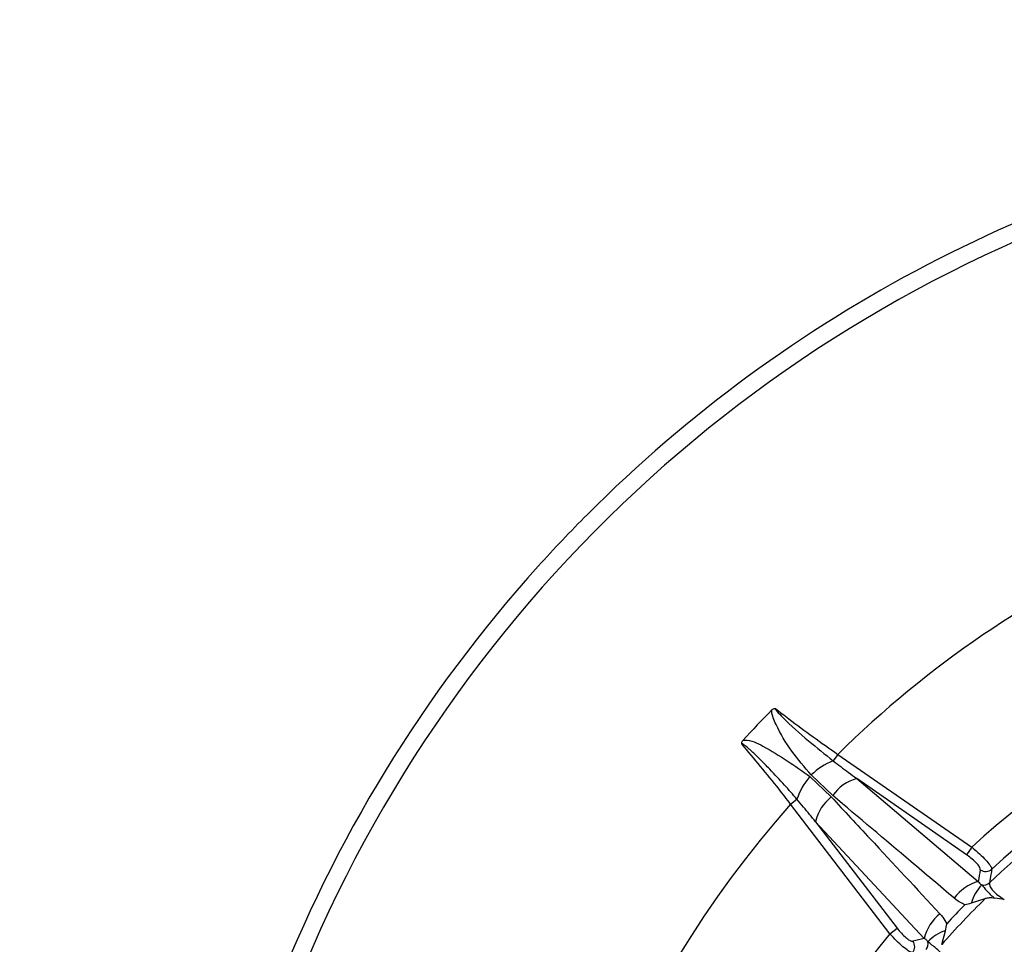
# Model space of a CAD drawing. Units: inches. Extents: x 0 to 16.8, y 0 to 10.8.
# Drawn here: x 1.3 to 1.6, y 7.6 to 7.9 of the extents above; entities that cross this region are included whole.
import ezdxf

# ---------------------------------------------------------------- set-up
doc = ezdxf.new("R2010")
doc.units = ezdxf.units.IN
doc.header["$MEASUREMENT"] = 0
doc.layers.add('DIMENSION', color=5, linetype='Continuous')
doc.styles.add('SLDTEXTSTYLE0', font='TXT', dxfattribs={"width": 0.605})
doc.dimstyles.new('SLDDIMSTYLE2', dxfattribs={"dimtxt": 0.1, "dimasz": 0.1, "dimexe": 0, "dimexo": 0.0625, "dimgap": 0.025, "dimtad": 0, "dimtih": 1, "dimtoh": 1, "dimlfac": 9.1428571429, "dimrnd": 1e-09, "dimzin": 12, "dimdsep": 46, "dimtxsty": 'SLDTEXTSTYLE0', "dimsah": 1, "dimcen": 0.09, "dimadec": 0, "dimazin": 3, "dimtfac": 1, "dimtofl": 0, "dimtmove": 0, "dimatfit": 3, "dimfxl": 1, "dimfrac": 2, "dimtolj": 1, "dimtzin": 12, "dimarcsym": 0})

# ---------------------------------------------------------------- blocks, each defined once
blk = doc.blocks.new('_D_4')
at = {"layer": 'DIMENSION'}
for p, q in [((0.7697621788, 8.0383847136), (0.7697621788, 9.6316632759)), ((7.9545349379, 5.4918154314), (7.9545349379, 9.6316632759)), ((0.7697621788, 9.5316632759), (4.294450285, 9.5316632759)), ((7.9545349379, 9.5316632759), (4.4298468317, 9.5316632759))]:
    blk.add_line(p, q, dxfattribs=at)
for centre, start, end in [((4.4660374495, 9.5202049466), 153.4349488229, 206.5650511771), ((4.2582596672, 9.5202049466), 333.4349488229, 26.5650511771)]:
    blk.add_arc(centre, 0.1715871643364472, start, end, dxfattribs=at)
for points in [[(0.7697621788, 9.5316632759), (0.8697621788, 9.5166632759), (0.8697621788, 9.5466632759)], [(7.9545349379, 9.5316632759), (7.8545349379, 9.5466632759), (7.8545349379, 9.5166632759)]]:
    blk.add_solid(points, dxfattribs=at)
at = {"layer": 'DIMENSION', "insert": (4.3125652241, 9.5723756124), "char_height": 0.1, "attachment_point": 1, "style": 'SLDTEXTSTYLE0'}
blk.add_mtext('C', dxfattribs=at)
blk = doc.blocks.new('_D_6')
at = {"layer": 'DIMENSION'}
for p, q in [((0.7697621788, 8.0383847136), (0.7697621788, 9.3122295513)), ((7.0524865004, 6.1415029314), (7.0524865004, 9.3122295513)), ((0.7697621788, 9.2122295513), (3.7937732861, 9.2122295513)), ((7.0524865004, 9.2122295513), (4.0284753931, 9.2122295513))]:
    blk.add_line(p, q, dxfattribs=at)
for centre, start, end in [((3.9653604506, 9.200771222), 153.4349488229, 206.5650511771), ((3.8568882286, 9.200771222), 333.4349488229, 26.5650511771)]:
    blk.add_arc(centre, 0.1715871643364469, start, end, dxfattribs=at)
for points in [[(0.7697621788, 9.2122295513), (0.8697621788, 9.1972295513), (0.8697621788, 9.2272295513)], [(7.0524865004, 9.2122295513), (6.9524865004, 9.2272295513), (6.9524865004, 9.1972295513)]]:
    blk.add_solid(points, dxfattribs=at)
at = {"layer": 'DIMENSION', "insert": (3.8118882251, 9.2529418879), "char_height": 0.1, "attachment_point": 1, "style": 'SLDTEXTSTYLE0'}
blk.add_mtext('AG', dxfattribs=at)

msp = doc.modelspace()

# ---------------------------------------------------------------- linework, layer by layer
at = {"color": 7, "linetype": 'Continuous', "lineweight": 25}
for p, q in [((1.4779087354, 7.7327979171), (1.4779142243, 7.7327966545)), ((1.4636473829, 7.7177625406), (1.4636458348, 7.717767956)), ((1.5505397329, 7.6632265002), (1.5492145718, 7.6613172056)), ((1.5505397329, 7.6632265002), (1.5893717797, 7.6362748081)), ((1.5424572526, 7.6567576711), (1.548639235, 7.6508598183)), ((1.5490570301, 7.651300335), (1.5428367806, 7.6572389447)), ((1.5560135266, 7.6562123446), (1.5912461031, 7.6263797935)), ((1.5878658141, 7.6341050101), (1.5560135266, 7.6562123446)), ((1.5368411567, 7.6487853077), (1.5386881693, 7.6502008278)), ((1.5656305868, 7.6112200053), (1.5368411567, 7.6487853077)), ((1.5755995154, 7.6098314963), (1.5440724595, 7.6436917027)), ((1.5440724595, 7.6436917027), (1.5677269492, 7.6128266229)), ((1.5893717797, 7.6362748081), (1.5878658141, 7.6341050101)), ((1.5893201454, 7.6201276191), (1.5932944951, 7.6213982228)), ((1.5656305868, 7.6112200053), (1.5677269492, 7.6128266229)), ((1.580652159, 7.6080526615), (1.5817126467, 7.6120791226))]:
    msp.add_line(p, q, dxfattribs=at)
for radius in [0.6624591759696322, 0.6487919859797322, 0.6473412001415457, 0.6336740101516452]:
    msp.add_circle((1.76281405, 7.4481503945), radius, dxfattribs=at)
for centre, radius, start, end in [((1.8341519088, 7.5233248123), 1.015667524483947, 91.5, 181.5), ((1.8341519088, 7.5233248123), 1.008632748953344, 91.5, 181.5), ((1.8341519088, 7.5233248123), 0.9474037377985912, 91.5, 181.5), ((1.76281405, 7.4481503945), 0.4027347147292579, 100.103343894, 135.0259333125), ((1.76281405, 7.4481503945), 0.3978009130605966, 99.8741354959, 203.1258645041), ((1.76281405, 7.4481503945), 0.3021888762295208, 93.3990372351, 134.6243636247), ((1.76281405, 7.4481503945), 0.4027299393136264, 135.0255084502, 137.9744915498), ((1.76281405, 7.4481503945), 0.4027347147292575, 137.9740666875, 180.0259333125), ((1.76281405, 7.4481503945), 0.2558769550163997, 98.9556101127, 132.6746670314), ((1.76281405, 7.4481503945), 0.247259887177542, 98.9556101127, 132.6848686515), ((1.76281405, 7.4481503945), 0.2448624595495417, 98.7796328943, 133.4241288584), ((1.76281405, 7.4481503945), 0.3248437500000003, 135.4344833797, 137.5661831682), ((1.5553759391, 7.6446556599), 0.0177642773797719, 110.2941751409, 134.899362854), ((1.5555684393, 7.6448592251), 0.017705260079194, 137.7761517812, 162.4405142027), ((1.5593796871, 7.644063137), 0.0126069140778981, 105.486366875, 144.9657652037), ((1.5563511523, 7.6409077949), 0.0125903311278634, 127.7724438964, 167.2254843336), ((1.76281405, 7.4481503945), 0.3021888762295212, 138.399037235, 179.6243636247), ((1.5933859208, 7.6320662782), 0.0028056020458933, 236.7773344141, 309.7614135253), ((1.5946007272, 7.6142593924), 0.0125760735124699, 105.4707584727, 144.9001310139), ((1.5999993106, 7.6175253639), 0.0109916469084303, 134.6169609354, 166.3052906591), ((1.5926881716, 7.6280922609), 0.0027731689671763, 261.5188962221, 310.7178026755), ((1.76281405, 7.4481503945), 0.2423874780271499, 134.376819632, 138.723239505), ((1.76281405, 7.4481503945), 0.2453361836283321, 135.6565942824, 137.4390898071), ((1.5878462317, 7.6070581988), 0.0125568005672523, 127.8445984721, 167.2404379904), ((1.76281405, 7.4481503945), 0.2558769550163985, 140.4094438401, 177.6746670314), ((1.584859276, 7.6015758709), 0.0109644686401169, 106.6774903759, 138.3586501554), ((1.5700246113, 7.6074081487), 0.0028052778893684, 323.3165891825, 35.950555637), ((1.5739473786, 7.6083106073), 0.0027731890174587, 322.3658112856, 11.4555637185)]:
    msp.add_arc(centre, radius, start, end, dxfattribs=at)
for centre, major_axis, start_param, end_param in [((1.9030704933, 7.650232132), (0.2154243373376233, 0.3103837754851889), 2.11096689533847, 2.120521643266572), ((1.5685778377, 7.2992909552), (0.2983500007275413, 0.2286505348294572), 1.027029712353987, 1.036622593723415)]:
    msp.add_ellipse(centre, major_axis=major_axis, ratio=0.7529644017, start_param=start_param, end_param=end_param, dxfattribs=at)
for points, knots in [([(1.531379605356694, 7.676101178116159), (1.531479625760296, 7.676191922281824), (1.531680295288181, 7.676373981024109), (1.532017829263777, 7.676524208110621), (1.532275366262691, 7.676548273016913), (1.532407224197764, 7.676528097829864), (1.532448237623648, 7.676517489034926), (1.532461117637205, 7.676514157408278)], [0, 0, 0, 0, 0.331869298903447, 0.6658247030827666, 0.8933040658577064, 0.9664927996490436, 1, 1, 1, 1]), ([(1.542836780647532, 7.657238944730097), (1.540888876243917, 7.659500404918644), (1.536997702297082, 7.664017944358026), (1.533517625932991, 7.669776245701744), (1.531793059319342, 7.673777134336152), (1.531352786442237, 7.675217880677646), (1.531376926232751, 7.676012939521744), (1.531379605356694, 7.676101178116159)], [0, 0, 0, 0, 0.4026267912458042, 0.8042955688619725, 0.8960552854090851, 0.988463828079285, 0.9999999999999999, 0.9999999999999999, 0.9999999999999999, 0.9999999999999999]), ([(1.532461117637205, 7.676514157408278), (1.532453948614251, 7.676510046153106), (1.532439565966444, 7.676501798064689), (1.532424504227052, 7.676480099505613), (1.532416430426911, 7.676448239414957), (1.532422590057789, 7.676377076845244), (1.532536635823289, 7.676126713177539), (1.533224011205135, 7.675274659402749), (1.536306575490408, 7.672148907168399), (1.541731539612467, 7.667295653512022), (1.546811831892662, 7.66323683588788), (1.549214571777406, 7.661317205588569)], [0, 0, 0, 0, 0.0010634625850052, 0.0021335414759451, 0.0033175705701323, 0.0053087105183662, 0.0114573759089257, 0.0396427853291293, 0.1515002345836692, 0.5986994219783008, 1, 1, 1, 1]), ([(1.532461117637205, 7.676514157408278), (1.533737662846159, 7.675516302490682), (1.539539921193215, 7.670980770192918), (1.545719619651175, 7.666624418319508), (1.550539732929119, 7.663226500176535)], [0, 0, 0, 0, 0.2200083368576454, 1, 1, 1, 1]), ([(1.522706330968825, 7.666234701408958), (1.522702341403765, 7.666247393835015), (1.52266721276776, 7.666359152286975), (1.522658947480196, 7.66659475037907), (1.522774222358686, 7.666973295931004), (1.52295279709801, 7.667198615580984), (1.523060772126661, 7.667334854870788)], [0, 0, 0, 0, 0.0335996427765313, 0.2958491974880869, 0.5742359565288779, 1, 1, 1, 1]), ([(1.538688169300089, 7.650200827833179), (1.537498471687575, 7.651572038434669), (1.534914801370114, 7.65454990112246), (1.531323529029969, 7.658392593528571), (1.528327893349982, 7.661442109240092), (1.526395650606442, 7.663321044174063), (1.525149857318748, 7.664480482048832), (1.524343196396761, 7.665195191756774), (1.523817165970137, 7.665634664062131), (1.523470902951305, 7.665903678602675), (1.523240274988319, 7.666067244388931), (1.523084406506398, 7.666165632960714), (1.522977042983922, 7.666223925074682), (1.522894130054971, 7.666260415769756), (1.522830864169183, 7.666279995984781), (1.522780738099726, 7.666284263443747), (1.522749391824479, 7.666278737650354), (1.522726855672614, 7.666266047615901), (1.522713404638865, 7.666250464164598), (1.522708307482971, 7.666239105814215), (1.522706330968825, 7.666234701408958)], [0, 0, 0, 0, 0.2364224036044023, 0.5134393312640587, 0.6891417920286033, 0.800436688803073, 0.8709593579814144, 0.9157487905129721, 0.9443037206421766, 0.9626079181722464, 0.974432490489795, 0.9821572475883511, 0.9872860429598957, 0.9907699138907401, 0.99426911413565, 0.9960650576119152, 0.997398774882293, 0.998384853805316, 0.9993736979270688, 1, 1, 1, 1]), ([(1.536841156687531, 7.648785307737089), (1.535733035302917, 7.650235724244236), (1.531148111639876, 7.656236916042553), (1.526347040474976, 7.661922929563385), (1.522706330968825, 7.666234701408958)], [0, 0, 0, 0, 0.2416880772840284, 1, 1, 1, 1]), ([(1.523060772126661, 7.667334854870788), (1.523225747963237, 7.66734243386894), (1.525264087723082, 7.667436075299062), (1.532262092823903, 7.664030287973528), (1.538091228274653, 7.659872131582296), (1.542457252587216, 7.656757671118487)], [0, 0, 0, 0, 0.0216260029488374, 0.2671975640305198, 1, 1, 1, 1]), ([(1.549214571777406, 7.661317205588569), (1.550655798200107, 7.66021184701005), (1.552904650156723, 7.658487074439335), (1.555192055451373, 7.656813405756663), (1.556013526565529, 7.656212344597674)], [0, 0, 0, 0, 0.6408720762880826, 1, 1, 1, 1]), ([(1.548639234999, 7.6508598183097), (1.552380189900393, 7.646837019991759), (1.562882360887578, 7.635543615795352), (1.573382470425927, 7.624246816016601), (1.580142359366975, 7.616974024088602)], [0, 0, 0, 0, 0.3562077694181817, 1, 1, 1, 1]), ([(1.584311599703093, 7.621490677197876), (1.580116211850193, 7.625037196108468), (1.568363040918007, 7.634972592889866), (1.556612878550018, 7.644910100063266), (1.549057030104006, 7.651300335004861)], [0, 0, 0, 0, 0.3569579543347398, 1, 1, 1, 1]), ([(1.544072459547624, 7.643691702741296), (1.542929524781902, 7.645103485577826), (1.541157534278365, 7.647292294470875), (1.539335124024072, 7.649438814353941), (1.53868816930009, 7.650200827833179)], [0, 0, 0, 0, 0.6450005027908973, 1, 1, 1, 1]), ([(1.591848747685358, 7.629719258438029), (1.591830636659297, 7.629936986607062), (1.591794389612803, 7.63037274342391), (1.59104754266551, 7.631403510275548), (1.58988326606006, 7.632563469319626), (1.588735904310095, 7.633490202134934), (1.588041031459205, 7.633981201098711), (1.587865814114507, 7.634105010130207)], [0, 0, 0, 0, 0.2345350868027262, 0.4693938470118738, 0.6974832987041921, 0.9237181693606044, 1, 1, 1, 1]), ([(1.589371779711243, 7.636274808090097), (1.589611753198007, 7.636080745136687), (1.590567447638305, 7.635307889401065), (1.592163027410873, 7.633891810178905), (1.593825413481614, 7.632187716719579), (1.594960837344932, 7.630737889931409), (1.595107400809845, 7.630184870734678), (1.595180361792666, 7.629909571401822)], [0, 0, 0, 0, 0.0757907358332739, 0.301836614697485, 0.5309054289381211, 0.7664793135158453, 1, 1, 1, 1]), ([(1.595180361792666, 7.629909571401822), (1.595090631224659, 7.629406407870238), (1.594858188192858, 7.628102985197553), (1.59463452547078, 7.626794038819234), (1.59449720383167, 7.625990388302474)], [0, 0, 0, 0, 0.3860325143385886, 1, 1, 1, 1]), ([(1.591246103107977, 7.626379793471376), (1.591355854059641, 7.62621598560505), (1.591620042061991, 7.625821674008498), (1.592036011432297, 7.625523640178935), (1.592279175702267, 7.62534941778718)], [0, 0, 0, 0, 0.4154274633505243, 1, 1, 1, 1]), ([(1.592279175702267, 7.62534941778718), (1.59268919416907, 7.624856738381827), (1.593341049377995, 7.624073467230131), (1.594813506994867, 7.622501948739075), (1.595699929324613, 7.621737321874284), (1.595995781608081, 7.621482120040623)], [0, 0, 0, 0, 0.530420895799687, 0.8432732958256637, 1, 1, 1, 1]), ([(1.59449720383167, 7.625990388302474), (1.594474825404079, 7.62571063749936), (1.594430323703111, 7.625154325554116), (1.59519922612923, 7.623965793076858), (1.596501304768258, 7.622699789661892), (1.597814138287401, 7.621754773763596), (1.598610241079223, 7.621281736931317), (1.598803080072335, 7.621167153805398)], [0, 0, 0, 0, 0.2376863783063464, 0.472662705527498, 0.7004195200710559, 0.9274329914445991, 1, 1, 1, 1]), ([(1.58735858387621, 7.619629904669712), (1.586880361579858, 7.619847023086074), (1.585786449247103, 7.620343671852011), (1.584842746703017, 7.621077598826034), (1.584311599703093, 7.621490677197876)], [0, 0, 0, 0, 0.4371669301389709, 0.9999999999999999, 0.9999999999999999, 0.9999999999999999, 0.9999999999999999]), ([(1.58735858387621, 7.619629904669712), (1.587371471224447, 7.619632835483945), (1.588024474459644, 7.619781340136842), (1.588678766302727, 7.619956205134311), (1.589320145366247, 7.62012761908285)], [0, 0, 0, 0, 0.0197355044237625, 0.9999999999999999, 0.9999999999999999, 0.9999999999999999, 0.9999999999999999]), ([(1.595995781608081, 7.621482120040623), (1.595450504222809, 7.621552075397751), (1.594542253101341, 7.621668597801358), (1.59365076829477, 7.621475423140546), (1.593294495053423, 7.621398222764224)], [0, 0, 0, 0, 0.6003597159253526, 1, 1, 1, 1]), ([(1.598803080072335, 7.621167153805398), (1.598791546467091, 7.621167697740631), (1.597850918216564, 7.621212058617866), (1.596917628098313, 7.621347922282045), (1.595995781608081, 7.621482120040623)], [0, 0, 0, 0, 0.0122615977537922, 1, 1, 1, 1]), ([(1.580142359366975, 7.616974024088602), (1.580430064781313, 7.616647721381542), (1.581201647811089, 7.615772626166818), (1.581759625752825, 7.614738094328456), (1.582109546662818, 7.614089315415853)], [0, 0, 0, 0, 0.3728768042263201, 1, 1, 1, 1]), ([(1.581712646681931, 7.612079122646921), (1.581851343351832, 7.612737037912448), (1.581992797604642, 7.613408033923838), (1.582107314216322, 7.61407628812036), (1.582109546662818, 7.614089315415853)], [0, 0, 0, 0, 0.9805054789608623, 1, 1, 1, 1]), ([(1.57227430005131, 7.605732295430275), (1.572194072519274, 7.605737079956319), (1.571882046032392, 7.605755688267143), (1.571005545098831, 7.606189922432986), (1.569447436125831, 7.60737238390954), (1.567565257871703, 7.609104367961512), (1.566273648270825, 7.610516792804686), (1.565630586813016, 7.611220005275452)], [0, 0, 0, 0, 0.0780985264206084, 0.303746210445822, 0.532278803419154, 0.767132828436097, 1, 1, 1, 1]), ([(1.567726949198809, 7.612826622937724), (1.568141806420784, 7.612311845120042), (1.568972077687819, 7.611281598547758), (1.570242379919066, 7.610050244134993), (1.571332708942534, 7.609254607278127), (1.571979537685228, 7.609013445283899), (1.572230683185621, 7.609046542102869), (1.572295550838574, 7.609055090585576)], [0, 0, 0, 0, 0.2337748697886159, 0.4678635131755645, 0.6954086154992374, 0.9213279625095885, 1, 1, 1, 1]), ([(1.576665322993957, 7.608861384458206), (1.576640752573554, 7.608899415246001), (1.576435620915822, 7.609216923795627), (1.57607339372613, 7.609541385366686), (1.575709405677357, 7.609764220890249), (1.575599515377689, 7.609831496347625)], [0, 0, 0, 0, 0.0867540053813006, 0.7242852440999713, 1, 1, 1, 1]), ([(1.580699700370267, 7.605333897859518), (1.580171163828878, 7.605877955675156), (1.57911489291965, 7.606965245575847), (1.57764747084345, 7.608061467679733), (1.577016387077777, 7.608575458005165), (1.576665322993957, 7.608861384458206)], [0, 0, 0, 0, 0.3076646977790879, 0.6148624449064928, 1, 1, 1, 1])]:
    msp.add_open_spline(points, degree=3, knots=knots, dxfattribs=at)

# ---------------------------------------------------------------- dimensions: what is measured, and where the dimension line sits
at = {"layer": 'DIMENSION'}
for base, p1, p2, picture, middle in [((7.9545349379, 9.5316632759), (0.7697621788, 7.9583847136), (7.9545349379, 5.4118154314), '_D_4', (4.3621485583, 9.5316632759)), ((0.7697621788, 9.2122295513), (7.0524865004, 6.0615029314), (0.7697621788, 7.9583847136), '_D_6', (3.9111243396, 9.2122295513))]:
    dim = msp.add_linear_dim(base=base, p1=p1, p2=p2, text='(<>)', dimstyle='SLDDIMSTYLE2', dxfattribs=at)
    dim.commit()
    dim.dimension.update_dxf_attribs({"geometry": picture, "text_midpoint": middle, "dimtype": 160})

doc.saveas('drawing.dxf')
